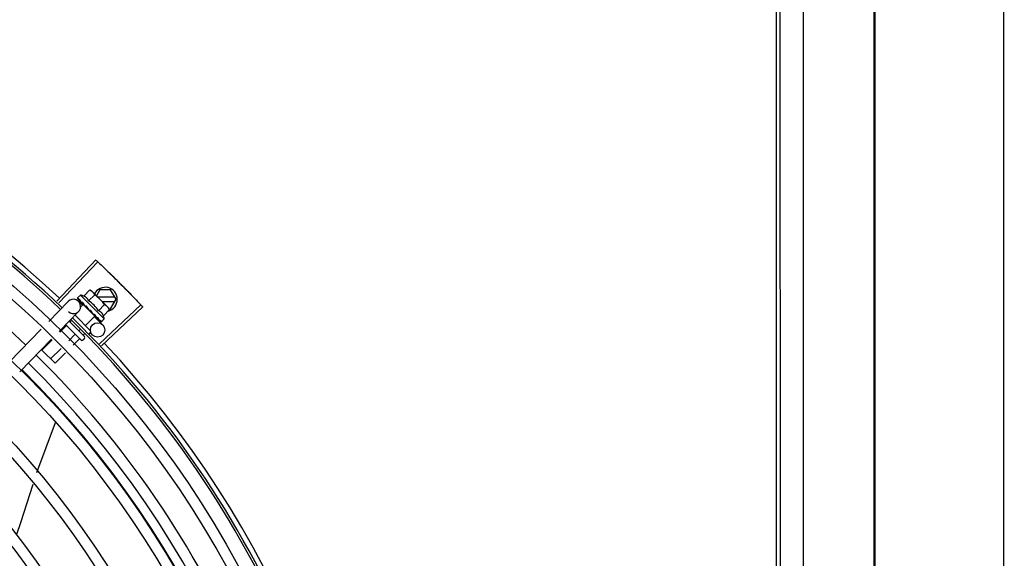
# Model space of a CAD drawing. Units: metres. Extents: x 0 to 1068, y -25 to 782.
# Drawn here: x 555 to 555, y 288 to 288 of the extents above; entities that cross this region are included whole.
import ezdxf

# ---------------------------------------------------------------- set-up
doc = ezdxf.new("R2010")
doc.units = ezdxf.units.M
for name, color, linetype in [('-teeqpp', 252, 'Continuous'), ('AC-TUB', 4, 'Continuous'), ('EQP', 31, 'Continuous')]:
    doc.layers.add(name, color=color, linetype=linetype)

msp = doc.modelspace()

# ---------------------------------------------------------------- linework, layer by layer
at = {"layer": '-teeqpp'}
for p, q in [((554.6364594120287, 288.3245091954871), (554.6525969319218, 288.3416609585613)), ((554.637260961912, 288.3237530656231), (554.653443271729, 288.3408625767236)), ((554.6475859506418, 288.3266294975813), (554.6501351054085, 288.329182313387)), ((554.6501351054085, 288.329182313387), (554.650835335854, 288.328788866633)), ((554.650835335854, 288.328788866633), (554.6574374655429, 288.3221962070786)), ((554.6543527228641, 288.3292727246396), (554.6528893814702, 288.3267377676459)), ((554.6587339215075, 288.3292730048072), (554.6543527228641, 288.3292727246396)), ((554.6610435788716, 288.3252731531813), (554.6587339215075, 288.3292730048072)), ((554.6449751135187, 288.3256500678001), (554.6449783992612, 288.3256307795862)), ((554.6449783871749, 288.3256307669928), (554.6455094245166, 288.3251120429097)), ((554.6450072576199, 288.3256019401335), (554.6455091307316, 288.3251117397324)), ((554.6462404117674, 288.3270178014602), (554.6450710703348, 288.3258467799781)), ((554.656147008588, 288.3171254134297), (554.6462404117674, 288.3270178014602)), ((554.6496286559313, 288.3245897215377), (554.6521778116276, 288.3271425373462)), ((554.6605239051032, 288.3261731199584), (554.6534552933863, 288.3261726672133)), ((554.6587344336103, 288.3212730050229), (554.6610435788716, 288.3252731531813)), ((554.6330901454503, 288.3160528598175), (554.6411782107207, 288.3243890291189)), ((554.6454203683961, 288.3244531114476), (554.6470996640746, 288.3228237944543)), ((554.6473507870705, 288.3230826206639), (554.6463128451851, 288.3220431888883)), ((554.646574827625, 288.3240526481388), (554.6466257742331, 288.323985797743)), ((554.6466257658658, 288.3239857888814), (554.6471552978919, 288.3234743973592)), ((554.6467531710487, 288.3238585685579), (554.6472713412722, 288.3233585325413)), ((554.6471552978919, 288.3234743973592), (554.6476704461547, 288.3229863637891)), ((554.6472713412722, 288.3233585325413), (554.6477691599503, 288.3228878267385)), ((554.6522102161744, 288.3182301618383), (554.6473508103927, 288.323082597886)), ((554.6476576709729, 288.3227761777628), (554.6477734191285, 288.3228920924223)), ((554.6476704461547, 288.3229863637891), (554.6479512700971, 288.3227292663084)), ((554.6480364380532, 288.3225931339437), (554.6481060386623, 288.3225078106291)), ((554.6504417065107, 288.3207027329834), (554.6501753608336, 288.3206840606101)), ((554.6537140692999, 288.3205101703877), (554.6562632231362, 288.3230629852608)), ((554.6541954493296, 288.3067985952423), (554.6713240334102, 288.3229607159562)), ((554.6549506352285, 288.305996152769), (554.6721214170757, 288.3221134350299)), ((554.6552577639268, 288.3243727821848), (554.6605240200724, 288.3243731187729)), ((554.6557567755199, 288.3184703938803), (554.6583059284249, 288.3210232092176)), ((554.6575576706073, 288.3220761751056), (554.6579114784354, 288.3217228756514)), ((554.6583059284249, 288.3210232092176), (554.6579114784354, 288.3217228756514)), ((554.6581651218858, 288.3212729686318), (554.6587344336103, 288.3212730050229)), ((554.6373963840579, 288.3118747849333), (554.6454844502587, 288.3202109547021)), ((554.6439876972863, 288.318668289163), (554.6503406429247, 288.3123244541096)), ((554.6522102376339, 288.3182301385916), (554.6483239431509, 288.3143382613368)), ((554.6514229742406, 288.3192114550786), (554.6514778265355, 288.319140919057)), ((554.6516688333813, 288.3190270949187), (554.6520148445688, 288.3186482314038)), ((554.651903354661, 288.3185365824254), (554.6520148445688, 288.3186482314038)), ((554.6520279135866, 288.3180422214866), (554.655468257547, 288.3147042708263)), ((554.6529394270474, 288.3176971763489), (554.652987060892, 288.31763365449)), ((554.6530114475618, 288.3176127609788), (554.6531144456185, 288.3175064145737)), ((554.6531813783295, 288.3174555722737), (554.6531144549172, 288.3175064234372)), ((554.6540866437244, 288.3165516067386), (554.6541167260484, 288.3165055785132)), ((554.6541292453994, 288.3164948247397), (554.6541998409448, 288.3164225486273)), ((554.656147008588, 288.3171254134297), (554.6549776671563, 288.3159543919471)), ((554.6167989037394, 288.2992618783876), (554.6299638946621, 288.3128307101681)), ((554.640305796831, 288.3142896673451), (554.6376493211555, 288.3116293749597)), ((554.6465251079535, 288.3083619191968), (554.6401565828937, 288.3147213089444)), ((554.6415502336695, 288.3161560561423), (554.6479383048463, 288.3097771477112)), ((554.6422971534121, 288.3162838837691), (554.6418603164875, 288.3158464181572)), ((554.6460760298442, 288.3127389513963), (554.6455249305, 288.3121870604957)), ((554.6541498667984, 288.3164854509234), (554.654718308776, 288.3159051401974)), ((554.6547262472595, 288.3159129199369), (554.6547329324821, 288.3158902409352)), ((554.6547332383798, 288.3158905413391), (554.6547617871192, 288.3158613996136)), ((554.6547810915063, 288.315858152612), (554.6547617992073, 288.3158614108095)), ((554.6211051423461, 288.295083803969), (554.6342701332687, 288.3086526352838)), ((554.6344767093406, 288.308452206664), (554.6302014293115, 288.3041707868531)), ((554.6439704117747, 288.3106303101511), (554.641366587779, 288.308022744329)), ((554.6458027201797, 288.3088006303917), (554.6432252201585, 288.3062194292431)), ((554.6479388146199, 288.3090700381028), (554.6472322147756, 288.3083624243084)), ((554.6479654666637, 288.3109664849742), (554.6473572370414, 288.3103573811993)), ((554.6503412522261, 288.311475925929), (554.6497053123658, 288.3108390735149)), ((554.6381939750308, 288.3048455760306), (554.6338660442561, 288.3005114287273)), ((554.6356983517298, 288.2986817494318), (554.6302014293115, 288.3041707868531)), ((554.6400526074121, 288.3030422604813), (554.6356983517298, 288.2986817494318)), ((554.6357166525686, 288.273964517469), (554.6280582116942, 288.253232102725)), ((554.6357885214675, 288.2742565676451), (554.6357165900718, 288.2739645751055))]:
    msp.add_line(p, q, dxfattribs=at)
for points in [[(554.645540342648, 288.3250696268408), (554.6462452589585, 288.3243830654558), (554.6465586834474, 288.324082187569)], [(554.6456234752104, 288.3249866142144), (554.6463209385756, 288.324307499661), (554.6465618532393, 288.32407638892)], [(554.6481060321557, 288.3225078031676), (554.6483991745081, 288.3222326625657), (554.6486915658706, 288.3219676344063), (554.6489533251724, 288.3217443811166)], [(554.650772642347, 288.3199291302683), (554.6509713234591, 288.3196913380132), (554.6512168657546, 288.3194190049273), (554.651416923718, 288.3192057786689)], [(554.6520148445688, 288.3186482314038), (554.6524862639526, 288.3181510904844), (554.6529322703909, 288.3176902342623)], [(554.6530833598317, 288.3175692119173), (554.6534365941307, 288.3172020501327), (554.6540790241315, 288.3165441544345)], [(554.6264547199762, 288.2482896077138), (554.6213119606673, 288.2324160102633), (554.6196153207047, 288.2275627177444)]]:
    msp.add_lwpolyline(points, dxfattribs=at)
for centre, radius in [((554.3476629086517, 288.017561833369), 0.4139499999999998), ((554.3476629086517, 288.017561833369), 0.4094499999999998), ((554.3476629086517, 288.017561833369), 0.3904999999999998), ((554.3476629086517, 288.017561833369), 0.3859999999999998), ((554.3476629086517, 288.017561833369), 0.3670499999999998), ((554.3476629086517, 288.017561833369), 0.3625499999999999), ((554.3476629086517, 288.017561833369), 0.3435999999999998), ((554.3476629086517, 288.017561833369), 0.3390999999999998), ((554.3476629086517, 288.017561833369), 0.3201499999999998), ((554.3476629086517, 288.017561833369), 0.3156499999999998), ((554.3476629086517, 288.017561833369), 0.2966999999999999), ((554.6533792196396, 288.312551151522), 0.002999999999999999), ((554.3476629086517, 288.017561833369), 0.2921999999999998)]:
    msp.add_circle(centre, radius, dxfattribs=at)
for centre, radius, start, end in [((554.3476629086517, 288.017561833369), 0.4230559090388998, 46.75285671283995, 88.29173524404892), ((554.3476629086517, 288.017561833369), 0.42095, 46.27339156510424, 90.46442689516034), ((554.3476629086517, 288.017561833369), 0.4199999999999999, 46.27431870815875, 90.46373308311225), ((554.3476606093855, 288.017562832981), 0.3993121299360997, 46.29647172551103, 90.43493806143519), ((554.6565435787033, 288.3252728648324), 0.004999999999999998, 283.4666812358517, 153.0848970545402), ((554.6433313304888, 288.3222999921434), 0.002999999999999999, 225.865443988101, 135.8654439972091), ((554.6432444707834, 288.3141109497194), 0.01324999999999999, 70.87325726686667, 76.93190978253625), ((554.6406901726468, 288.3115529833728), 0.01936491673099999, 36.46801301630693, 53.61422301497897), ((554.6432444707834, 288.3141109497194), 0.01227039119179999, 31.43407678450131, 58.64815917026328), ((554.3476629086517, 288.017561833369), 0.4199999999999999, 1.272282759799675, 45.45499295481309), ((554.3476629086517, 288.017561833369), 0.42095, 1.265330121521287, 45.45805632611289), ((554.6432444707834, 288.3141109497194), 0.01324999999999999, 13.15032618856153, 19.20897870531561), ((554.6468784078806, 288.3087157232997), 0.0004999999999999997, 225.0411179864934, 315.0411180053788), ((554.647585007724, 288.309423337558), 0.0004999999999999997, 315.0411180053788, 45.04111798649335), ((554.3476629086517, 288.017561833369), 0.4230559090388998, 1.804231682128936, 43.17995024988472), ((554.3476606093855, 288.017562832981), 0.3993121299360997, 1.296660191916562, 45.43492919594034), ((554.3476606093855, 288.017562832981), 0.3946903990006999, 1.303927676141693, 45.42778415653889), ((554.3476606093855, 288.017562832981), 0.3908502484212998, 1.308215534351384, 45.42349788552619)]:
    msp.add_arc(centre, radius, start, end, dxfattribs=at)
for points, start_tangent, end_tangent in [([(554.6525969319227, 288.3416609585613), (554.6534432166973, 288.3408626259909)], (0.7283113056744351, -0.6852464097146366), (0.7265181950786673, -0.6871472274699476)), ([(554.6534432166973, 288.3408626259909), (554.6562143055335, 288.3382190265631)], (0.7265181950623757, -0.687147227487172), (0.7205783411337501, -0.6933735315751052)), ([(554.653443271729, 288.340862576724), (554.6562143046021, 288.3382190265609)], (0.7265171863315874, -0.6871482940128965), (0.720578356130578, -0.6933735159898696)), ([(554.6562143046021, 288.3382190265609), (554.6593779266468, 288.3351444979555)], (0.7205783561183078, -0.6933735160026215), (0.7136687348154733, -0.7004833595074782)), ([(554.6562143055335, 288.3382190265631), (554.6589624875687, 288.3355517281027), (554.6593779257164, 288.3351444974894)], (0.7205783411336253, -0.6933735315752346), (0.7136685693614222, -0.7004835280758721)), ([(554.6593779257164, 288.3351444974894), (554.6625109115785, 288.3320387554274)], (0.7136685693697405, -0.7004835280673972), (0.7066898144895631, -0.7075235021514885)), ([(554.6593779266468, 288.3351444979555), (554.6597928320662, 288.334736723946), (554.6625109115785, 288.3320387554274)], (0.713668734809455, -0.7004833595136091), (0.7066896167135207, -0.7075236996944324)), ([(554.6508080109406, 288.3287519022645), (554.6506449938979, 288.3288702529537), (554.6503972544187, 288.3290320379003), (554.6501351054076, 288.3291823133875)], (-0.7971484735916166, 0.6037833312129084), (-0.8814664776579295, 0.4722465974100015)), ([(554.6625109115785, 288.3320387554274), (554.6652056738158, 288.3293174969624), (554.6656129571184, 288.3289021104558)], (0.7066898144908481, -0.7075235021502044), (0.6996412488043924, -0.714494312763531)), ([(554.6625109115785, 288.3320387554274), (554.6656129561879, 288.3289021099883)], (0.7066896167204528, -0.7075236996875085), (0.6996414175596756, -0.7144941475163307)), ([(554.6656129561879, 288.3289021099883), (554.6660196974299, 288.3284861912441), (554.6686837544876, 288.3257348656655)], (0.6996414175544404, -0.7144941475214568), (0.692523277364713, -0.7213955297255704)), ([(554.6656129571184, 288.3289021104558), (554.6686837526267, 288.3257348651971)], (0.6996412488066912, -0.7144943127612803), (0.6925232617692093, -0.721395544696899)), ([(554.6450710703348, 288.3258467799781), (554.6450389505189, 288.3258084291394), (554.6450122398064, 288.3257629353486), (554.6449909747544, 288.3257101617621), (554.6449751135178, 288.3256500678001)], (-0.7065991480379669, -0.7076140501657803), (-0.202706152017882, -0.9792396110932726)), ([(554.6449791304012, 288.3256313000359), (554.644981782184, 288.3256283680569), (554.645014771464, 288.3256300629921), (554.6450725743134, 288.3256558033793), (554.6451487392951, 288.3257034758419)], (0.5798805629930978, -0.8147014991165835), (0.8224067962380368, 0.568899869486265)), ([(554.6450076145165, 288.3256023728707), (554.6450054718525, 288.3256043902186)], (-0.773517014985344, 0.6337755340245974), (-0.6753502047112052, 0.7374971871109295)), ([(554.6453186641902, 288.3258184283548), (554.6452333462266, 288.3257613545277), (554.6451487374343, 288.325703474907)], (-0.8340393899303568, -0.5517048994205134), (-0.822406796298739, -0.5688998693985129)), ([(554.6453186641902, 288.3258184283548), (554.6453322433354, 288.3257179656664), (554.6453543457501, 288.3256104686718), (554.6453840526201, 288.3254962492063), (554.6454205653972, 288.3253755471321), (554.6454632115256, 288.3252484428024), (554.6455116400266, 288.32511431024)], (0.0923412597505641, -0.9957274183970629), (0.3483254167320238, -0.9373736736533953)), ([(554.6455116400266, 288.32511431024), (554.6455182063746, 288.3250996911804)], (0.348329017565743, -0.9373723355858572), (0.4682791447508362, -0.8835805807007228)), ([(554.6455182063746, 288.3250996911804), (554.6455404021517, 288.325069687012)], (0.4682791448649099, -0.8835805806402658), (0.7093210077750487, -0.7048855991783276)), ([(554.6455404021517, 288.325069687012), (554.6455491736606, 288.3250618014292), (554.6456122722338, 288.325033458086), (554.645697799112, 288.3250314467498), (554.6457967025462, 288.3250564403581)], (0.7093210074561248, -0.7048855994992579), (0.93854318167938, 0.3451618404794283)), ([(554.6456235049627, 288.3249866436015), (554.6456133832944, 288.3249976784998), (554.6456124117358, 288.3249988899063)], (-0.7174822886687549, 0.6965767477074196), (-0.620986010110993, 0.783821647600033)), ([(554.646006372699, 288.3251317065435), (554.6459012352825, 288.3250944233498), (554.6457967025462, 288.3250564403581)], (-0.9437749406089292, -0.3305886590290306), (-0.9385431816772803, -0.3451618404851384)), ([(554.646006372699, 288.3251317065435), (554.6461728071135, 288.3247989881017), (554.6463664741796, 288.3244339000678), (554.6465424371372, 288.3241115424237)], (0.4322826632993139, -0.9017381543501708), (0.4816645170423206, -0.8763556886461049)), ([(554.6496286559313, 288.3245897215377), (554.6494969772466, 288.3249171390037), (554.6493445312472, 288.3252108106738), (554.6491776746352, 288.3254682848803), (554.6490052181298, 288.325687127611), (554.6488350522513, 288.3258687873852), (554.6486735916205, 288.3260167675178), (554.6485227279527, 288.3261375578788), (554.6483780318176, 288.3262399985545), (554.648233060354, 288.326331226089), (554.6480813953503, 288.326415914187), (554.6479217060642, 288.326494543953), (554.6477559213472, 288.3265659675328), (554.6475859506418, 288.3266294975813)], (-0.3290146342178405, 0.9443248225428055), (-0.9447960806861366, 0.327658917046547)), ([(554.6511870928371, 288.3284334053662), (554.6511005086813, 288.3285120782377), (554.65087921142, 288.3286969446783), (554.6508080109406, 288.3287519022645)], (-0.7319483060085747, 0.6813601671151449), (-0.7971484736687675, 0.603783331111049)), ([(554.6513093478161, 288.3283155347392), (554.6511870928371, 288.3284334053662)], (-0.7076140502670646, 0.7065991479365372), (-0.7319483060500518, 0.6813601670705886)), ([(554.6521778116276, 288.3271425373462), (554.6520271590289, 288.3274044706679), (554.6518650178086, 288.3276519769745), (554.6516913743571, 288.327885945658), (554.6515061894679, 288.3281069787515), (554.6513093478161, 288.3283155347392)], (-0.4735112694098991, 0.8807877597593115), (-0.7076140502218494, 0.7065991479818178)), ([(554.6686837526267, 288.3257348651971), (554.6713240334111, 288.3229607159558)], (0.6925232617642886, -0.7213955447016228), (0.6862910405034265, -0.7273270294198649)), ([(554.6686837544876, 288.3257348656655), (554.6713240819308, 288.3229606620218)], (0.6925232773577827, -0.7213955297322238), (0.6862899728004004, -0.7273280368813142)), ([(554.6465424371372, 288.3241115424237), (554.646558600637, 288.3240821422598)], (0.4816645158562853, -0.8763556892979759), (0.4819226206869331, -0.8762137796623829)), ([(554.646558600637, 288.3240821422598), (554.6465617853155, 288.3240763515525)], (0.4819226207147982, -0.8762137796470569), (0.4819676213607831, -0.876189027527639)), ([(554.6465617853155, 288.3240763515525), (554.646574827626, 288.3240526481384)], (0.4819676189082739, -0.8761890288766973), (0.4821318020715405, -0.8760986961702719)), ([(554.6466257779502, 288.3239858019408), (554.6466376792459, 288.3239748459539), (554.6467253830979, 288.3239219051286), (554.6468334925667, 288.3238974097869), (554.6469506221092, 288.3239041770187)], (0.7161242001684563, -0.697972871917734), (0.9831408170438758, 0.1828500310700027)), ([(554.6467531831349, 288.323858580686), (554.6467361859941, 288.3238764817809), (554.6467313381299, 288.3238821784041)], (-0.7178825774676532, 0.6961642083362225), (-0.6383356215509631, 0.7697581660879903)), ([(554.6471919110372, 288.3239478675353), (554.6470710561243, 288.3239262798973), (554.6469506211779, 288.3239041770173)], (-0.9848309321534493, -0.1735166708814118), (-0.9831408170593672, -0.1828500309867087)), ([(554.6471919110372, 288.3239478675353), (554.6473321191352, 288.323719892637)], (0.5212500604137537, -0.8534039925607676), (0.5261879080684344, -0.8503683233767383)), ([(554.6473321191352, 288.323719892637), (554.6474045538671, 288.3236031261042)], (0.5261879083045363, -0.8503683232306443), (0.5280427110629597, -0.8492178138106151)), ([(554.6474045538671, 288.3236031261042), (554.647452750437, 288.3235257191557)], (0.5280427107545127, -0.8492178140024069), (0.5290201062783546, -0.8486092900465083)), ([(554.647452750437, 288.3235257191557), (554.6476817412004, 288.3231598182249)], (0.5290201062077027, -0.8486092900905525), (0.5313991586407045, -0.8471215580989256)), ([(554.6476817412004, 288.3231598182249), (554.6477257942597, 288.3230895978143)], (0.5313991587173204, -0.8471215580508645), (0.531452898422797, -0.8470878447705461)), ([(554.6477257942597, 288.3230895978143), (554.6477416415546, 288.3230643391782), (554.647820273909, 288.3229389632581)], (0.5314528982737069, -0.8470878448640837), (0.5311525159332601, -0.8472762269872612)), ([(554.647820273909, 288.3229389632581), (554.6479514626772, 288.3227293872408)], (0.5311525160219854, -0.8472762269316395), (0.529846327671668, -0.8480936676174679)), ([(554.6479514626772, 288.3227293872408), (554.6480364380532, 288.3225931339437)], (0.5298463277193194, -0.8480936675876973), (0.5284438820784404, -0.8489682346789355)), ([(554.6481060349424, 288.3225078073631), (554.6481162712307, 288.322498384314), (554.6482200489108, 288.3224294132572), (554.6483425708411, 288.32239047092), (554.6484713140107, 288.3223856660736)], (0.7247898797024164, -0.6889699777791173), (0.9955802542227516, 0.09391462826291898)), ([(554.6487322871226, 288.3224097012346), (554.648601711393, 288.3223978211065), (554.6484713130803, 288.322385665608)], (-0.9959854827757962, -0.08951490434483127), (-0.9955802542093969, -0.09391462840448551)), ([(554.6487322871226, 288.3224097012346), (554.6489036177481, 288.3221517149184), (554.6490725166095, 288.3218976281325), (554.6492387179078, 288.3216471107373), (554.6492406777661, 288.3216441491834)], (0.5526466584025987, -0.8334156651734126), (0.5520693646395072, -0.8337981869892329)), ([(554.6492405798526, 288.3216403687741), (554.6491735791942, 288.3216465940252), (554.6490564913702, 288.321681231196), (554.6489547343408, 288.3217432356435), (554.6489533251724, 288.3217443811166)], (-0.9996821459077975, 0.02521125052791296), (-0.7747324599087383, 0.6322891866573044)), ([(554.6492406777661, 288.3216441491834), (554.649258712373, 288.3216169058703)], (0.5520693654768387, -0.8337981864348236), (0.5518616948278008, -0.8339356508638949)), ([(554.649258712373, 288.3216169058703), (554.6494019959046, 288.3213998233516), (554.6495622741568, 288.3211552582745), (554.6497201803086, 288.3209118063062)], (0.5518616959088424, -0.8339356501485095), (0.5418110441999897, -0.8405003226548565)), ([(554.6497201803086, 288.3209118063062), (554.6498062872524, 288.3208107827161), (554.6499157715152, 288.3207360922736), (554.6500431285722, 288.3206923771647), (554.6501753626953, 288.320684061079)], (0.5418128079698272, -0.8404991856747104), (0.9975516384864582, 0.06993374402234756)), ([(554.6504417065107, 288.3207027329829), (554.6507726659065, 288.32020974798), (554.6511079338898, 288.3197022816596), (554.6514229742397, 288.3192114550791)], (0.5589872810378381, -0.8291762295422646), (0.5327564736512698, -0.8462685978947018)), ([(554.6504417065107, 288.3207027329829), (554.6505755143526, 288.3203796302171), (554.6507030617568, 288.3200532702656)], (0.3883514899251262, -0.9215113240068918), (0.3507287896226245, -0.9364770772046956)), ([(554.6574374655429, 288.3221962070786), (554.6572286273404, 288.3223927496472), (554.6570073291468, 288.3225776170177), (554.6567731106952, 288.3227509238952), (554.6565253721465, 288.3229127097754), (554.6562632231362, 288.3230629852608)], (-0.7076140502218494, 0.7065991479818178), (-0.8814664776741885, 0.4722465973796521)), ([(554.6575555115478, 288.3220741211446), (554.6574374655429, 288.3221962070786)], (-0.6824100220893001, 0.7309696038496272), (-0.7076140502670646, 0.7065991479365372)), ([(554.6583059284249, 288.3210232092176), (554.6581552767557, 288.3212851430073), (554.6579931364658, 288.3215326497818), (554.657819492084, 288.3217666175321), (554.6576343090574, 288.321987651095), (554.6575555115478, 288.3220741211446)], (-0.4735112694129101, 0.8807877597576927), (-0.6824100220349161, 0.7309696039003988)), ([(554.6713240819308, 288.3229606620218), (554.6721214170757, 288.3221134350299)], (0.6862899728138366, -0.727328036868636), (0.6843870417365099, -0.729118904639805)), ([(554.6507726432746, 288.3199291321323), (554.6507595751837, 288.3199466040144), (554.6507030617568, 288.3200532702656)], (-0.6180831238191097, 0.7861127476704671), (-0.3507379511367939, 0.9364736459892313)), ([(554.6514778088685, 288.3191409022631), (554.6515042496803, 288.3191152657344), (554.6516083267552, 288.319046034879), (554.6516674827953, 288.3190227889856)], (0.6886482874897306, -0.7250955358692137), (0.954234251542848, -0.2990601832114416)), ([(554.6516674827953, 288.3190227889856), (554.6516867026194, 288.3190172284324)], (0.9542342514631934, -0.2990601834656023), (0.9664817073288069, -0.2567354852738409)), ([(554.6516867026194, 288.3190172284324), (554.6517299643256, 288.3190079590393), (554.6518572354162, 288.3190046017746)], (0.9664817076004362, -0.2567354842512923), (0.9942484097122639, 0.1070985517392038)), ([(554.6521139908891, 288.3190328477669), (554.65198578939, 288.3190185963142), (554.6518572335544, 288.3190046013062)], (-0.9937510035958389, -0.111619634707622), (-0.9942484097218998, -0.1070985516497495)), ([(554.6521139908891, 288.3190328477669), (554.6522724502966, 288.3187877138337), (554.6524222601565, 288.3185526934146), (554.652563619261, 288.318326986375), (554.6526967039508, 288.3181098526113), (554.6528217456562, 288.3179004678252), (554.6529394270474, 288.3176971763494)], (0.5450901326897181, -0.8383774491506234), (0.4943815310684305, -0.8692450182419423)), ([(554.652987055314, 288.317633648893), (554.6530049803441, 288.3176166769647), (554.6530826751577, 288.3175676489288)], (0.6971938591427679, -0.7168826422599551), (0.9160578106904134, -0.4010462410658991)), ([(554.6530826751577, 288.3175676489288), (554.6530895392771, 288.3175647413047)], (0.9160578087054038, -0.401046245599998), (0.9254066053189407, -0.3789757443848821)), ([(554.6530895392771, 288.3175647413047), (554.6530931207908, 288.3175633014837), (554.6531107596629, 288.3175569326606)], (0.9254066062517159, -0.3789757421071719), (0.9501585220944905, -0.3117671934171632)), ([(554.6531107596629, 288.3175569326606), (554.6531996583253, 288.3175403750927), (554.6533140712627, 288.3175498553321)], (0.9501585225514291, -0.3117671920245715), (0.9774737302131422, 0.2110571172531389)), ([(554.6532051006643, 288.3174425645554), (554.6531813783295, 288.3174555722728)], (-0.8768799003261428, 0.4807095176965132), (-0.8767897917952006, 0.4808738514451891)), ([(554.6535474352077, 288.3176014589392), (554.6534310414227, 288.3175754159449), (554.6533140684696, 288.317549854861)], (-0.9753177054223694, -0.2208061898807294), (-0.9774737302790173, -0.2110571169480518)), ([(554.6535474352077, 288.3176014589392), (554.6537555176201, 288.3172301284123), (554.653940373887, 288.3168724774607), (554.6540866437244, 288.3165516067386)], (0.4996774956793085, -0.8662115216918179), (0.3859155488560761, -0.9225341127303174)), ([(554.6557567755199, 288.3184703938803), (554.6556929941835, 288.3186402889216), (554.6556213344684, 288.3188059629135), (554.6555424775606, 288.3189655343378), (554.6554575591726, 288.3191170982316), (554.6553660974378, 288.3192619757913), (554.6552634464088, 288.3194065210321), (554.6551425256257, 288.3195571057374), (554.6549945592642, 288.3197181113758), (554.6548130273741, 288.3198877383095), (554.6545942580578, 288.3200597465113), (554.6543366067626, 288.320226330103), (554.6540423832494, 288.3203786356337), (554.6537140692999, 288.3205101703877)], (-0.3290146342032262, 0.9443248225478973), (-0.9447960806815812, 0.3276589170596833)), ([(554.6541167390651, 288.3165055911088), (554.6541277876904, 288.3164954863071), (554.6541290000532, 288.3164945160559)], (0.6976058332863037, -0.7164817522902603), (0.7847119364556763, -0.6198606107698597)), ([(554.6541290000532, 288.3164945160559), (554.6541480313253, 288.3164820498835)], (0.7847119388345655, -0.6198606077583072), (0.879956024272667, -0.4750551497944657)), ([(554.6541480313253, 288.3164820498835), (554.6541914674963, 288.3164665423112), (554.6542749214077, 288.3164666378491), (554.654370155763, 288.316495285819)], (0.8799560237532643, -0.4750551507565673), (0.9212616873591105, 0.3889433164411562)), ([(554.6545691470164, 288.3165812134318), (554.6544700212053, 288.3165379268478), (554.6543701539022, 288.316495284884)], (-0.9147773001536215, -0.4039585264896033), (-0.9212616873699493, -0.3889433164154821)), ([(554.6545691470164, 288.3165812134318), (554.6546202595164, 288.3164432725696), (554.6546609033112, 288.3163172619513), (554.6546915020299, 288.3162021536493), (554.6547124167164, 288.3160970304527), (554.6547239357178, 288.3160010052973), (554.6547262472595, 288.3159129199369)], (0.3646652219943579, -0.9311386985126365), (-0.02716704292294141, -0.9996309077748764)), ([(554.6403654097057, 288.3145127811474), (554.640382907708, 288.3144834312036), (554.6403869608248, 288.3144432439829), (554.64037573099, 288.3143947551646), (554.640348414523, 288.3143417864751), (554.640305796831, 288.3142896673455)], (0.7076140503521132, -0.7065991478513663), (-0.7065991480503794, -0.7076140501533856)), ([(554.6542299377288, 288.3164004549865), (554.6541999004467, 288.3164226092642)], (-0.8842517621060708, 0.4670105150982254), (-0.7059029252626602, 0.7083085910149755)), ([(554.6547333509961, 288.3158905848356), (554.6547353718615, 288.3158884462093)], (0.6348853024686364, -0.7726064021928035), (0.7384657108245952, -0.6742910305916322)), ([(554.6547353718615, 288.3158884462093), (554.6547370542676, 288.3158870879258)], (0.7384657223393435, -0.6742910179809841), (0.816480543024984, -0.5773729495409597)), ([(554.6547370542676, 288.3158870879258), (554.6547707096415, 288.3158881171596), (554.6548261056078, 288.3159162609475), (554.65489810706, 288.31596808985)], (0.816480538055047, -0.5773729565690976), (0.7854356828220559, 0.6189432834677592)), ([(554.6548939095401, 288.3158954422781), (554.6548411656522, 288.315874101176), (554.6547810915063, 288.3158581526125)], (-0.8979083028171708, -0.4401825527346453), (-0.9789476606012534, -0.2041114347686919)), ([(554.6549393640753, 288.3159222183642), (554.6548939095401, 288.3158954422781)], (-0.8173739677852896, -0.5761074524660594), (-0.8979083029543891, -0.4401825524547396)), ([(554.655055891194, 288.316095167221), (554.6549774085925, 288.3160312657794), (554.6548981070619, 288.3159680889196)], (-0.7720821045919275, -0.6355227956327772), (-0.7854356827474979, -0.6189432835623732)), ([(554.6549776671563, 288.3159543919467), (554.6549393640753, 288.3159222183642)], (-0.7065991480429066, -0.7076140501608487), (-0.8173739678092773, -0.576107452432026)), ([(554.655055891194, 288.316095167221), (554.6550370312189, 288.316041607475), (554.6550110064536, 288.3159947215838), (554.6549776671563, 288.3159543919467)], (-0.2599443052408016, -0.9656236110270281), (-0.7065991480555652, -0.7076140501482071)), ([(554.6441934406994, 288.3106902418697), (554.6441640642233, 288.3107076982708), (554.6441238717689, 288.3107116931817), (554.644075399644, 288.3107003924572), (554.6440224694825, 288.3106730006941), (554.6439704117747, 288.3106303101511)], (-0.7076140501533856, 0.7065991480503794), (-0.7065991478513663, -0.7076140503521132)), ([(554.6461074552672, 288.3087789715312), (554.6460546434128, 288.3088198311082), (554.6459923281718, 288.3088459182479), (554.6459252335062, 288.3088532111026), (554.6458594974265, 288.308838608503), (554.6458027201797, 288.3088006303917)], (-0.7076140501440997, 0.7065991480596792), (-0.7065991480596792, -0.7076140501440997))]:
    msp.add_spline(points, degree=3, dxfattribs=dict(at, start_tangent=start_tangent, end_tangent=end_tangent))
at = {"layer": 'AC-TUB', "color": 2}
for p, q in [((554.9759090020098, 288.1146010407731), (554.9758450011986, 289.1146010389496)), ((554.9354471442666, 287.5185984495927), (554.9353832735769, 288.5165984475946)), ((554.936997144614, 287.51859854911), (554.9369332739243, 288.5165985471115)), ((554.9463851718356, 288.4869598003572), (554.9464072961146, 288.1412385043761)), ((554.9764447292719, 287.5563384061395), (554.9763856893942, 288.4788510720066))]:
    msp.add_line(p, q, dxfattribs=at)
at = {"layer": 'EQP', "color": 31, "linetype": 'Continuous'}
msp.add_line((555.0299743829264, 284.9367253929479), (555.0296551229658, 289.9252403331272), dxfattribs=at)

doc.saveas('drawing.dxf')
